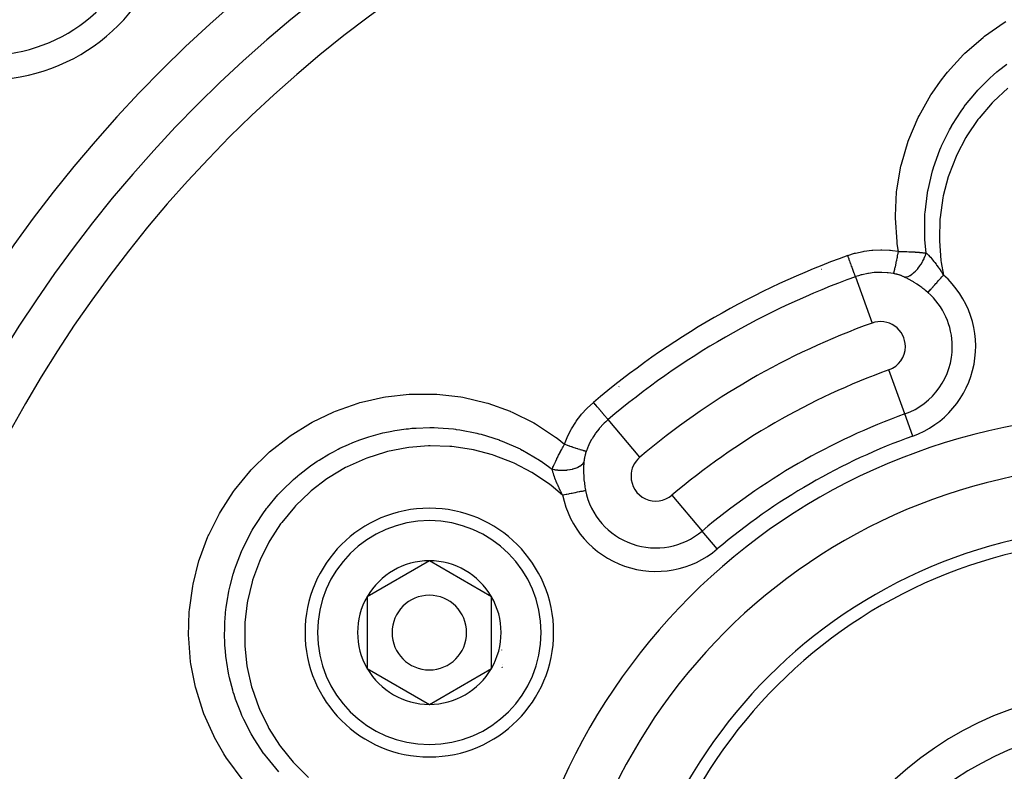
# Model space of a CAD drawing. Units: millimetres. Extents: x -347 to 588, y -376 to 376.
# Drawn here: x 464 to 503, y 56 to 86 of the extents above; entities that cross this region are included whole.
import ezdxf

# ---------------------------------------------------------------- set-up
doc = ezdxf.new("R2010")
doc.units = ezdxf.units.MM
doc.linetypes.add('DASHED', pattern=[9.652, 8.128, -1.524])
doc.layers.add('nevidi', color=4, linetype='DASHED')

msp = doc.modelspace()

# ---------------------------------------------------------------- linework, layer by layer
at = {"color": 2}
for p, q in [((480.038, 64.137), (477.538, 62.693)), ((482.538, 62.693), (480.038, 64.137)), ((477.538, 62.693), (477.538, 59.807)), ((482.538, 61.25), (482.538, 62.693)), ((482.538, 59.807), (482.538, 61.25)), ((477.538, 59.807), (480.038, 58.363)), ((480.038, 58.363), (482.538, 59.807))]:
    msp.add_line(p, q, dxfattribs=at)
for centre, radius, start, end in [((508.184, 45), 80, 7.72979, 172.27021), ((508.184, 45), 55, 0, 180), ((508.184, 45), 53, 0, 180), ((462.222, 90.962), 7.5, 275.3757, 354.6243), ((480.038, 61.25), 5, 0, 180), ((508.184, 45), 20.5, 0, 180), ((508.184, 45), 20, 0, 180), ((480.038, 61.25), 2.887, 90, 150), ((480.038, 61.25), 2.775, 96.2425, 96.2706), ((480.038, 61.25), 2.887, 30, 90), ((480.038, 61.25), 2.887, 150, 210), ((480.038, 61.25), 1.5, 0, 180), ((480.038, 61.25), 2.887, 0, 30), ((480.038, 61.25), 2.775, 25.6028, 25.6863), ((480.038, 61.25), 5, 180, 360), ((480.038, 61.25), 1.5, 180, 0), ((480.038, 61.25), 2.887, 330, 360), ((480.038, 61.25), 3, 346.4578, 346.5166), ((480.038, 61.25), 2.887, 210, 270), ((480.038, 61.25), 2.887, 270, 330), ((480.038, 61.25), 3.25, 334.5214, 334.5988), ((480.038, 61.25), 3.2, 336.4889, 336.5185), ((508.184, 45), 14, 0, 180)]:
    msp.add_arc(centre, radius, start, end, dxfattribs=at)
at = {"layer": 'nevidi', "color": 7, "linetype": 'Continuous'}
for p, q in [((495.828, 75.849), (495.815, 75.841)), ((497.174, 75.556), (497.845, 73.694)), ((499.162, 70.039), (498.523, 71.813)), ((487.668, 71.138), (487.658, 71.132)), ((488.504, 68.301), (487.227, 69.813)), ((499.482, 69.152), (499.162, 70.039)), ((489.794, 66.773), (491.011, 65.332)), ((491.619, 64.612), (491.011, 65.332))]:
    msp.add_line(p, q, dxfattribs=at)
for points in [[(498.907, 76.575), (498.86, 76.882), (498.85, 76.961), (498.783, 77.928), (498.783, 78.007), (498.832, 78.967), (498.841, 79.046), (499.004, 79.999), (499.022, 80.077), (499.295, 81.002), (499.322, 81.077), (499.698, 81.962), (499.733, 82.032), (500.212, 82.874), (500.255, 82.941), (500.592, 83.424), (500.822, 83.72), (500.872, 83.781), (501.522, 84.489), (501.578, 84.544), (502.308, 85.18), (502.37, 85.229), (503.161, 85.777), (503.229, 85.819)], [(500.026, 76.508), (499.972, 77.06), (499.968, 77.13), (499.967, 77.14), (499.963, 77.212), (499.967, 78.001), (499.97, 78.043), (499.972, 78.082), (499.976, 78.144), (500.073, 78.936), (500.073, 78.937), (500.087, 79.015), (500.094, 79.055), (500.275, 79.816), (500.287, 79.854), (500.31, 79.932), (500.315, 79.947), (500.572, 80.661), (500.609, 80.75), (500.631, 80.8), (500.642, 80.825), (500.956, 81.461), (501.034, 81.601), (501.036, 81.605), (501.076, 81.672), (501.427, 82.219), (501.53, 82.363), (501.555, 82.396), (501.605, 82.463), (501.973, 82.915), (502.097, 83.054), (502.172, 83.133), (502.229, 83.194), (502.587, 83.545), (502.733, 83.676), (502.867, 83.791), (502.93, 83.843), (503.27, 84.109)], [(503.304, 83.137), (502.722, 82.598), (502.67, 82.544), (502.15, 81.938), (502.104, 81.878), (501.66, 81.222), (501.621, 81.158), (501.253, 80.455), (501.222, 80.386), (500.934, 79.641), (500.911, 79.57), (500.71, 78.804), (500.695, 78.731), (500.582, 77.944), (500.575, 77.869), (500.55, 77.071), (500.552, 76.997), (500.615, 76.208), (500.626, 76.135), (500.715, 75.626)], [(496.866, 76.41), (497.143, 76.498), (497.18, 76.508), (497.486, 76.577), (497.524, 76.584), (497.837, 76.625), (497.876, 76.629), (498.191, 76.641), (498.231, 76.641), (498.544, 76.626), (498.582, 76.622), (498.661, 76.613), (498.891, 76.578), (498.907, 76.575)], [(498.71, 75.681), (498.717, 75.699), (498.717, 75.702), (498.718, 75.702), (498.718, 75.703), (498.726, 75.729), (498.727, 75.733), (498.729, 75.74), (498.73, 75.742), (498.737, 75.769), (498.738, 75.775), (498.743, 75.792), (498.744, 75.795), (498.75, 75.819), (498.751, 75.826), (498.759, 75.857), (498.76, 75.862), (498.764, 75.879), (498.766, 75.886), (498.777, 75.935), (498.778, 75.94), (498.78, 75.947), (498.781, 75.955), (498.796, 76.023), (498.797, 76.024), (498.798, 76.029), (498.798, 76.032), (498.814, 76.105), (498.816, 76.116), (498.818, 76.122), (498.819, 76.128), (498.832, 76.194), (498.835, 76.205), (498.84, 76.229), (498.841, 76.235), (498.852, 76.288), (498.854, 76.3), (498.862, 76.342), (498.864, 76.349), (498.871, 76.386), (498.873, 76.398), (498.885, 76.46), (498.887, 76.467), (498.891, 76.487), (498.893, 76.499), (498.907, 76.575)], [(498.907, 76.575), (498.961, 76.575), (498.994, 76.574), (499.01, 76.574), (499.068, 76.572), (499.108, 76.571), (499.124, 76.571), (499.141, 76.57), (499.22, 76.568), (499.236, 76.567), (499.241, 76.567), (499.319, 76.564), (499.33, 76.563), (499.346, 76.563), (499.411, 76.559), (499.438, 76.558), (499.453, 76.557), (499.495, 76.555), (499.543, 76.552), (499.558, 76.551), (499.576, 76.55), (499.646, 76.545), (499.66, 76.544), (499.665, 76.543), (499.736, 76.538), (499.746, 76.537), (499.759, 76.536), (499.83, 76.529), (499.842, 76.528), (499.855, 76.527), (499.89, 76.524), (499.935, 76.519), (499.947, 76.517), (499.988, 76.513), (500.024, 76.509), (500.026, 76.508)], [(499.154, 75.54), (499.206, 75.545), (499.214, 75.547), (499.221, 75.548), (499.28, 75.565), (499.288, 75.568), (499.295, 75.571), (499.356, 75.599), (499.366, 75.604), (499.372, 75.608), (499.435, 75.647), (499.444, 75.654), (499.451, 75.659), (499.514, 75.708), (499.524, 75.716), (499.53, 75.722), (499.593, 75.781), (499.602, 75.79), (499.609, 75.797), (499.67, 75.865), (499.679, 75.875), (499.685, 75.883), (499.743, 75.958), (499.752, 75.97), (499.758, 75.978), (499.813, 76.059), (499.821, 76.072), (499.826, 76.081), (499.877, 76.167), (499.884, 76.18), (499.889, 76.19), (499.934, 76.279), (499.941, 76.293), (499.945, 76.303), (499.985, 76.395), (499.99, 76.408), (499.994, 76.418), (500.026, 76.508)], [(500.026, 76.508), (500.047, 76.488), (500.09, 76.444), (500.094, 76.44), (500.102, 76.432), (500.117, 76.417), (500.172, 76.356), (500.175, 76.353), (500.187, 76.339), (500.189, 76.338), (500.255, 76.261), (500.262, 76.252), (500.263, 76.251), (500.275, 76.238), (500.329, 76.171), (500.34, 76.157), (500.341, 76.156), (500.351, 76.144), (500.363, 76.128), (500.419, 76.056), (500.432, 76.039), (500.44, 76.028), (500.452, 76.011), (500.499, 75.947), (500.525, 75.91), (500.529, 75.905), (500.542, 75.887), (500.581, 75.83), (500.619, 75.773), (500.622, 75.768), (500.632, 75.754), (500.664, 75.705), (500.71, 75.634), (500.715, 75.626)], [(497.174, 75.556), (497.172, 75.562), (497.167, 75.576), (497.166, 75.578), (497.161, 75.591), (497.154, 75.613), (497.153, 75.616), (497.146, 75.635), (497.135, 75.664), (497.134, 75.668), (497.125, 75.692), (497.113, 75.727), (497.111, 75.731), (497.1, 75.762), (497.086, 75.801), (497.084, 75.807), (497.071, 75.843), (497.055, 75.887), (497.053, 75.893), (497.038, 75.935), (497.021, 75.982), (497.019, 75.988), (497.001, 76.036), (496.984, 76.084), (496.981, 76.091), (496.963, 76.144), (496.945, 76.193), (496.942, 76.2), (496.922, 76.257), (496.904, 76.307), (496.901, 76.314), (496.88, 76.373), (496.866, 76.41)], [(498.71, 75.681), (498.496, 75.713), (498.465, 75.716), (498.451, 75.717), (498.232, 75.73), (498.201, 75.73), (498.062, 75.728), (497.965, 75.723), (497.934, 75.721), (497.7, 75.692), (497.675, 75.688), (497.669, 75.687), (497.44, 75.638), (497.41, 75.63), (497.297, 75.597), (497.188, 75.56), (497.174, 75.556)], [(499.154, 75.54), (499.127, 75.552), (499.122, 75.555), (499.089, 75.569), (499.084, 75.571), (499.081, 75.572), (499.051, 75.585), (499.045, 75.587), (499.011, 75.6), (499.006, 75.602), (498.971, 75.614), (498.965, 75.616), (498.929, 75.627), (498.923, 75.629), (498.887, 75.64), (498.881, 75.642), (498.844, 75.652), (498.838, 75.653), (498.834, 75.654), (498.8, 75.662), (498.794, 75.664), (498.756, 75.672), (498.75, 75.673), (498.711, 75.681), (498.71, 75.681)], [(500.092, 74.919), (500.003, 74.994), (499.987, 75.007), (499.96, 75.029), (499.887, 75.087), (499.871, 75.099), (499.845, 75.118), (499.768, 75.174), (499.752, 75.186), (499.648, 75.257), (499.631, 75.268), (499.532, 75.331), (499.525, 75.335), (499.508, 75.346), (499.402, 75.409), (499.385, 75.418), (499.28, 75.476), (499.263, 75.485), (499.197, 75.519), (499.16, 75.537), (499.154, 75.54)], [(500.092, 74.919), (500.101, 74.929), (500.11, 74.939), (500.112, 74.942), (500.137, 74.97), (500.138, 74.972), (500.141, 74.975), (500.172, 75.01), (500.176, 75.014), (500.183, 75.022), (500.212, 75.055), (500.215, 75.059), (500.237, 75.084), (500.255, 75.104), (500.259, 75.109), (500.3, 75.155), (500.303, 75.159), (500.308, 75.164), (500.355, 75.218), (500.36, 75.223), (500.368, 75.233), (500.41, 75.28), (500.415, 75.286), (500.443, 75.317), (500.469, 75.346), (500.474, 75.352), (500.522, 75.407), (500.529, 75.415), (500.534, 75.421), (500.591, 75.486), (500.597, 75.492), (500.604, 75.5), (500.655, 75.557), (500.66, 75.564), (500.688, 75.596), (500.715, 75.626)], [(472.511, 55.362), (471.93, 56.135), (471.886, 56.2), (471.772, 56.378), (471.4, 57.029), (471.364, 57.099), (470.971, 57.984), (470.943, 58.058), (470.654, 58.978), (470.634, 59.055), (470.449, 59.998), (470.438, 60.076), (470.36, 61.01), (470.359, 61.04), (470.356, 61.12), (470.383, 62.084), (470.39, 62.162), (470.522, 63.113), (470.537, 63.191), (470.773, 64.129), (470.797, 64.204), (471.134, 65.109), (471.145, 65.135), (471.165, 65.181), (471.596, 66.039), (471.636, 66.107), (472.161, 66.918), (472.208, 66.982), (472.818, 67.731), (472.871, 67.789), (473.554, 68.462), (473.555, 68.463), (473.614, 68.515), (474.372, 69.113), (474.437, 69.159), (475.255, 69.67), (475.325, 69.708), (476.191, 70.124), (476.264, 70.154), (477.173, 70.473), (477.249, 70.495), (477.424, 70.543), (478.193, 70.712), (478.271, 70.725), (479.224, 70.834), (479.303, 70.838), (480.266, 70.839), (480.345, 70.834), (481.307, 70.724), (481.385, 70.711), (482.32, 70.493), (482.396, 70.47), (483.294, 70.147), (483.302, 70.144), (483.375, 70.112), (484.242, 69.679), (484.31, 69.64), (485.11, 69.111), (485.174, 69.063), (485.477, 68.821)], [(485.477, 68.821), (485.584, 69.091), (485.601, 69.13), (485.742, 69.411), (485.762, 69.447), (485.926, 69.712), (485.95, 69.746), (486.136, 69.993), (486.162, 70.025), (486.368, 70.253), (486.398, 70.283), (486.625, 70.493), (486.641, 70.506)], [(487.227, 69.813), (487.223, 69.818), (487.214, 69.828), (487.213, 69.829), (487.203, 69.841), (487.189, 69.857), (487.188, 69.859), (487.173, 69.877), (487.155, 69.897), (487.153, 69.9), (487.134, 69.923), (487.112, 69.948), (487.11, 69.951), (487.086, 69.98), (487.061, 70.008), (487.058, 70.012), (487.03, 70.046), (487.003, 70.077), (487, 70.082), (486.967, 70.121), (486.938, 70.154), (486.934, 70.159), (486.898, 70.202), (486.868, 70.237), (486.864, 70.242), (486.824, 70.29), (486.793, 70.326), (486.789, 70.331), (486.746, 70.382), (486.716, 70.418), (486.711, 70.423), (486.666, 70.477), (486.641, 70.506)], [(487.227, 69.813), (487.13, 69.727), (487.066, 69.666), (487.044, 69.644), (486.887, 69.474), (486.867, 69.45), (486.863, 69.446), (486.725, 69.266), (486.707, 69.241), (486.635, 69.132), (486.581, 69.043), (486.565, 69.016), (486.457, 68.806), (486.45, 68.79), (486.444, 68.777), (486.355, 68.559), (486.35, 68.545)], [(473.988, 55.655), (473.496, 56.236), (473.436, 56.316), (473.404, 56.358), (473.388, 56.381), (472.992, 56.973), (472.912, 57.108), (472.909, 57.114), (472.871, 57.18), (472.575, 57.754), (472.502, 57.914), (472.483, 57.957), (472.451, 58.033), (472.243, 58.578), (472.185, 58.757), (472.153, 58.86), (472.13, 58.94), (472.004, 59.429), (471.964, 59.62), (471.932, 59.79), (471.918, 59.871), (471.858, 60.296), (471.837, 60.499), (471.819, 60.74), (471.815, 60.823), (471.805, 61.177), (471.807, 61.389), (471.819, 61.706), (471.824, 61.789), (471.846, 62.056), (471.871, 62.27), (471.93, 62.66), (471.945, 62.742), (471.98, 62.92), (472.028, 63.135), (472.151, 63.595), (472.175, 63.674), (472.206, 63.77), (472.278, 63.983), (472.482, 64.504), (472.515, 64.581), (472.519, 64.59), (472.613, 64.793), (472.913, 65.363), (472.916, 65.367), (472.955, 65.434), (473.031, 65.561), (473.395, 66.103), (473.442, 66.166), (473.491, 66.233), (473.531, 66.284), (473.95, 66.784), (474.064, 66.908), (474.1, 66.946), (474.121, 66.968), (474.569, 67.4), (474.733, 67.542), (474.762, 67.567), (474.827, 67.62), (475.255, 67.949), (475.432, 68.072), (475.533, 68.14), (475.602, 68.185), (475.997, 68.424), (476.179, 68.523), (476.37, 68.622), (476.444, 68.659), (476.782, 68.814), (476.966, 68.892), (477.248, 69), (477.326, 69.028), (477.608, 69.121), (477.794, 69.177), (478.165, 69.274), (478.246, 69.292), (478.467, 69.339), (478.647, 69.372), (479.111, 69.439), (479.194, 69.448), (479.34, 69.462), (479.511, 69.475), (480.061, 69.492), (480.143, 69.492), (480.227, 69.49), (480.388, 69.485), (481.009, 69.435), (481.09, 69.425), (481.119, 69.421), (481.265, 69.4), (481.947, 69.267), (481.994, 69.255), (482.026, 69.247), (482.121, 69.223), (482.849, 68.993), (482.853, 68.992), (482.924, 68.965), (482.962, 68.951), (483.685, 68.631), (483.71, 68.618), (483.771, 68.587), (483.781, 68.581), (484.468, 68.18), (484.524, 68.143), (484.532, 68.138)], [(485.396, 66.781), (484.941, 67.159), (484.881, 67.204), (484.224, 67.648), (484.16, 67.687), (483.452, 68.057), (483.384, 68.088), (482.645, 68.375), (482.574, 68.398), (481.808, 68.6), (481.734, 68.615), (480.943, 68.73), (480.868, 68.737), (480.076, 68.762), (480.001, 68.76), (479.211, 68.695), (479.137, 68.684), (478.353, 68.529), (478.281, 68.51), (477.525, 68.268), (477.455, 68.241), (476.733, 67.916), (476.666, 67.881), (475.98, 67.472), (475.918, 67.43), (475.288, 66.948), (475.231, 66.9), (474.66, 66.35), (474.609, 66.295), (474.1, 65.679), (474.055, 65.618), (473.624, 64.953), (473.587, 64.888), (473.234, 64.178), (473.204, 64.109), (472.932, 63.357), (472.911, 63.286), (472.728, 62.515), (472.715, 62.441), (472.621, 61.653), (472.616, 61.579), (472.613, 60.779), (472.617, 60.704), (472.704, 59.917), (472.716, 59.843), (472.892, 59.069), (472.913, 58.996), (473.178, 58.243), (473.207, 58.174), (473.552, 57.461), (473.589, 57.395), (474.014, 56.725), (474.058, 56.664), (474.559, 56.042), (474.609, 55.986), (475.172, 55.429)], [(484.976, 67.819), (485.002, 67.88), (485.008, 67.892), (485.01, 67.897), (485.031, 67.945), (485.04, 67.964), (485.045, 67.976), (485.069, 68.028), (485.079, 68.051), (485.085, 68.063), (485.096, 68.085), (485.121, 68.139), (485.127, 68.152), (485.133, 68.164), (485.165, 68.229), (485.165, 68.23), (485.172, 68.243), (485.202, 68.304), (485.212, 68.323), (485.219, 68.337), (485.239, 68.378), (485.261, 68.419), (485.268, 68.433), (485.275, 68.447), (485.312, 68.517), (485.318, 68.528), (485.319, 68.531), (485.352, 68.593), (485.365, 68.616), (485.372, 68.63), (485.399, 68.681), (485.42, 68.717), (485.427, 68.732), (485.432, 68.74), (485.476, 68.819), (485.477, 68.821)], [(485.477, 68.821), (485.562, 68.792), (485.573, 68.788), (485.574, 68.788), (485.58, 68.786), (485.66, 68.758), (485.671, 68.755), (485.687, 68.749), (485.694, 68.747), (485.754, 68.726), (485.765, 68.723), (485.797, 68.712), (485.804, 68.709), (485.845, 68.696), (485.855, 68.692), (485.902, 68.677), (485.908, 68.675), (485.931, 68.667), (485.941, 68.664), (485.999, 68.646), (486.005, 68.644), (486.012, 68.641), (486.021, 68.638), (486.086, 68.618), (486.087, 68.618), (486.092, 68.616), (486.094, 68.615), (486.152, 68.597), (486.16, 68.595), (486.164, 68.594), (486.169, 68.592), (486.211, 68.58), (486.217, 68.578), (486.231, 68.574), (486.235, 68.573), (486.261, 68.566), (486.266, 68.565), (486.285, 68.56), (486.288, 68.559), (486.301, 68.555), (486.305, 68.554), (486.325, 68.55), (486.327, 68.55), (486.332, 68.549), (486.335, 68.548), (486.35, 68.545)], [(486.35, 68.545), (486.339, 68.513), (486.337, 68.507), (486.325, 68.469), (486.323, 68.463), (486.313, 68.428), (486.312, 68.426), (486.31, 68.42), (486.3, 68.382), (486.299, 68.376), (486.29, 68.339), (486.288, 68.333), (486.28, 68.297), (486.279, 68.291), (486.272, 68.255), (486.271, 68.249), (486.268, 68.232), (486.265, 68.213), (486.264, 68.207), (486.259, 68.172), (486.259, 68.166), (486.255, 68.131), (486.254, 68.126), (486.251, 68.091), (486.251, 68.09)], [(484.532, 68.138), (484.59, 68.099), (484.976, 67.819)], [(484.976, 67.819), (485.066, 67.803), (485.081, 67.8), (485.091, 67.799), (485.191, 67.787), (485.205, 67.785), (485.216, 67.784), (485.317, 67.779), (485.331, 67.778), (485.342, 67.778), (485.442, 67.778), (485.457, 67.779), (485.467, 67.779), (485.565, 67.786), (485.58, 67.787), (485.59, 67.788), (485.684, 67.801), (485.698, 67.804), (485.708, 67.805), (485.797, 67.824), (485.81, 67.827), (485.819, 67.83), (485.901, 67.854), (485.913, 67.858), (485.922, 67.861), (485.996, 67.891), (486.007, 67.896), (486.014, 67.899), (486.08, 67.934), (486.089, 67.939), (486.096, 67.943), (486.151, 67.982), (486.159, 67.988), (486.164, 67.992), (486.209, 68.035), (486.215, 68.041), (486.219, 68.046), (486.251, 68.09)], [(485.396, 66.781), (485.37, 66.83), (485.336, 66.897), (485.326, 66.918), (485.319, 66.933), (485.272, 67.028), (485.266, 67.042), (485.256, 67.063), (485.245, 67.088), (485.201, 67.184), (485.193, 67.203), (485.192, 67.206), (485.18, 67.233), (485.143, 67.321), (485.136, 67.34), (485.125, 67.367), (485.124, 67.37), (485.116, 67.388), (485.092, 67.454), (485.085, 67.472), (485.075, 67.498), (485.07, 67.513), (485.047, 67.58), (485.041, 67.597), (485.035, 67.617), (485.026, 67.645), (485.009, 67.7), (485.004, 67.716), (485.001, 67.727), (484.991, 67.764), (484.978, 67.813), (484.976, 67.819)], [(486.251, 68.09), (486.248, 68.046), (486.245, 67.988), (486.244, 67.969), (486.241, 67.851), (486.241, 67.832), (486.241, 67.71), (486.242, 67.69), (486.242, 67.663), (486.246, 67.565), (486.247, 67.545), (486.248, 67.537)], [(486.248, 67.537), (486.256, 67.418), (486.257, 67.417), (486.258, 67.397), (486.272, 67.27), (486.274, 67.25), (486.292, 67.123), (486.295, 67.102), (486.305, 67.048), (486.318, 66.975), (486.32, 66.967)], [(485.396, 66.781), (485.417, 66.786), (485.469, 66.796), (485.477, 66.798), (485.542, 66.811), (485.563, 66.815), (485.571, 66.817), (485.656, 66.834), (485.664, 66.835), (485.664, 66.836), (485.746, 66.852), (485.754, 66.853), (485.782, 66.859), (485.833, 66.869), (485.84, 66.871), (485.894, 66.882), (485.915, 66.886), (485.922, 66.887), (485.993, 66.902), (485.998, 66.903), (486, 66.903), (486.066, 66.916), (486.072, 66.917), (486.091, 66.921), (486.132, 66.93), (486.137, 66.931), (486.174, 66.938), (486.191, 66.941), (486.196, 66.942), (486.243, 66.952), (486.243, 66.952), (486.247, 66.953), (486.286, 66.961), (486.29, 66.961), (486.299, 66.963), (486.32, 66.967)]]:
    msp.add_lwpolyline(points, dxfattribs=at)
for centre, radius, start, end in [((508.184, 45), 51.162, 0, 180), ((462.222, 90.962), 6.5, 275.3757, 354.6243), ((508.184, 45), 33.387, 109.8149, 130.1851), ((508.184, 45), 32.479, 109.8149, 130.1851), ((498.184, 72.753), 3.828, 289.8149, 48.6184), ((498.184, 72.753), 2.886, 0, 48.6184), ((508.184, 45), 30.5, 109.8149, 130.1851), ((498.184, 72.753), 1, 0, 109.8149), ((498.184, 72.753), 1, 289.8149, 360), ((498.184, 72.753), 2.886, 289.8149, 360), ((508.184, 45), 28.5, 109.8149, 130.1851), ((508.184, 45), 25, 0, 180), ((508.184, 45), 26.614, 109.8149, 130.1851), ((508.184, 45), 25.672, 109.8149, 130.1851), ((489.149, 67.537), 1, 130.1851, 180), ((508.184, 45), 23, 0, 180), ((489.149, 67.537), 1, 180, 310.1851), ((489.149, 67.537), 2.886, 191.3816, 310.1851), ((489.149, 67.537), 3.828, 191.3816, 310.1851), ((480.038, 61.25), 4.5, 0, 180), ((480.038, 61.25), 4.5, 180, 0), ((508.184, 45), 12.5, 0, 180)]:
    msp.add_arc(centre, radius, start, end, dxfattribs=at)

doc.saveas('drawing.dxf')
